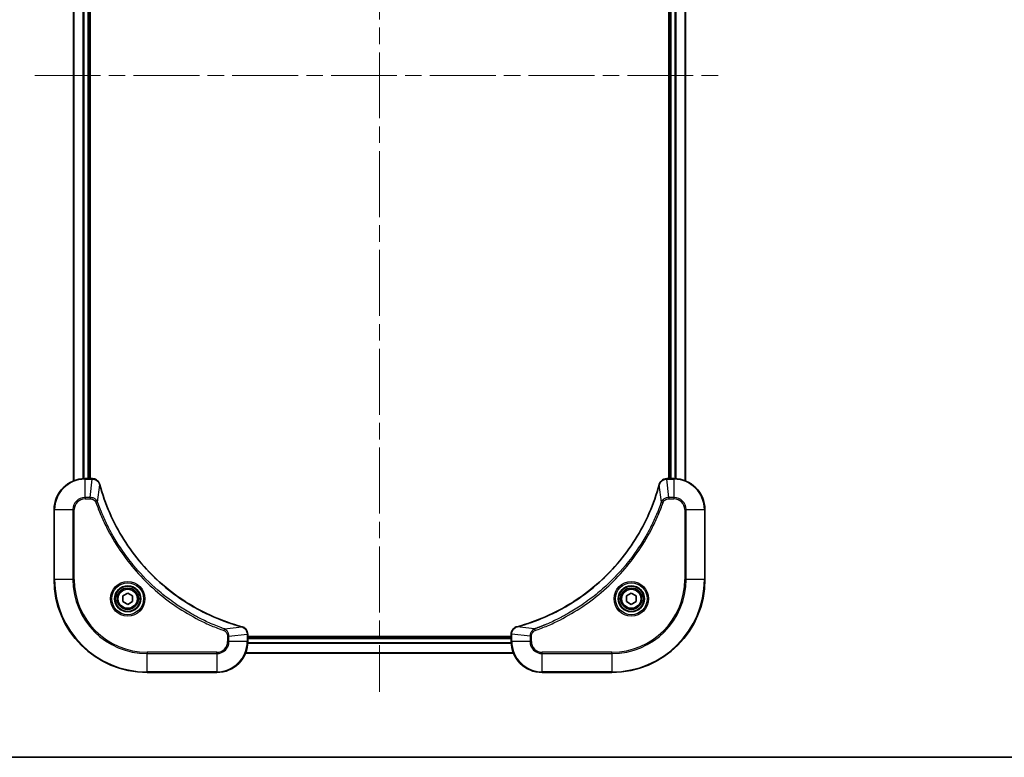
# Model space of a CAD drawing. Units: millimetres. Extents: x 43 to 6229, y 24 to 1148.
# Drawn here: x 1767 to 2021, y 24 to 214 of the extents above; entities that cross this region are included whole.
import ezdxf

# ---------------------------------------------------------------- set-up
doc = ezdxf.new("R2010")
doc.units = ezdxf.units.MM
doc.header["$LTSCALE"] = 3
doc.linetypes.add('CHAIN', pattern=[0.3543, 0.2362, -0.0295, 0.0591, -0.0295])
for name, color, linetype, lineweight in [('Border (ISO)', 7, 'Continuous', 35), ('Visible (ISO)', 7, 'Continuous', 35), ('Visible Narrow (ISO)', 7, 'Continuous', 25)]:
    doc.layers.add(name, color=color, linetype=linetype, lineweight=lineweight)
doc.layers.add('Centerline (ISO)', color=7, linetype='Continuous', lineweight=18, true_color=0x80ffff)

# ---------------------------------------------------------------- blocks, each defined once
blk = doc.blocks.new('図面枠 tk図枠')
at = {"layer": 'Border (ISO)'}
blk.add_line((14.5, 8), (405.5, 8), dxfattribs=at)

msp = doc.modelspace()

# ---------------------------------------------------------------- linework, layer by layer
at = {"layer": 'Centerline (ISO)', "linetype": 'CHAIN', "ltscale": 23.990969}
for p, q in [((1860, 358.9), (1860, 40.9)), ((1771, 199.9), (1949, 199.9))]:
    msp.add_line(p, q, dxfattribs=at)
at = {"layer": 'Visible (ISO)'}
for p, q in [((1781, 304.4838), (1781, 95.3162)), ((1785, 303.9), (1785, 95.9)), ((1785.3, 95.9), (1785.3, 303.9)), ((1934.7, 303.9), (1934.7, 95.9)), ((1935, 95.9), (1935, 303.9)), ((1939, 95.3162), (1939, 304.4838)), ((1785.831, 95.9), (1784, 95.9)), ((1785.831, 95.9), (1785.8464, 95.9)), ((1934.1536, 95.9), (1934.169, 95.9)), ((1936, 95.9), (1934.169, 95.9)), ((1776, 87.9), (1776, 69.9)), ((1944, 69.9), (1944, 87.9)), ((1793.75, 65.6217), (1795, 66.3434)), ((1795, 66.3434), (1796.25, 65.6217)), ((1923.75, 65.6217), (1925, 66.3434)), ((1925, 66.3434), (1926.25, 65.6217)), ((1793.75, 64.1783), (1793.75, 65.6217)), ((1795, 63.4566), (1793.75, 64.1783)), ((1796.25, 64.1783), (1795, 63.4566)), ((1796.25, 65.6217), (1796.25, 64.1783)), ((1923.75, 64.1783), (1923.75, 65.6217)), ((1925, 63.4566), (1923.75, 64.1783)), ((1926.25, 64.1783), (1925, 63.4566)), ((1926.25, 65.6217), (1926.25, 64.1783)), ((1826, 55.7464), (1826, 55.731)), ((1826, 53.9), (1826, 55.731)), ((1894, 55.2), (1826, 55.2)), ((1894, 54.9), (1826, 54.9)), ((1894, 55.731), (1894, 55.7464)), ((1894, 55.731), (1894, 53.9)), ((1894.5838, 50.9), (1825.4162, 50.9)), ((1800, 45.9), (1818, 45.9)), ((1902, 45.9), (1920, 45.9))]:
    msp.add_line(p, q, dxfattribs=at)
for centre, radius in [((1795, 64.9), 3.25), ((1795, 64.9), 2.75), ((1925, 64.9), 3.25), ((1925, 64.9), 2.75)]:
    msp.add_circle(centre, radius, dxfattribs=at)
for centre, radius, start, end in [((1784, 87.9), 8, 90, 180), ((1936, 87.9), 8, 0, 90), ((1800, 69.9), 24, 180, 270), ((1920, 69.9), 24, 270, 0), ((1818, 53.9), 8, 270, 0), ((1902, 53.9), 8, 180, 270)]:
    msp.add_arc(centre, radius, start, end, dxfattribs=at)
for points, knots in [([(1787.778, 94.4185), (1787.7139, 94.6574), (1787.6046, 94.8852), (1787.4571, 95.0856), (1787.3095, 95.2861), (1787.1236, 95.4592), (1786.9124, 95.5922), (1786.5956, 95.7918), (1786.2212, 95.9), (1785.8464, 95.9)], [-0.196787795, -0.196787795, -0.196787795, -0.196787795, -0.140562711, -0.140562711, -0.140562711, -0.084337626, -0.084337626, -0.084337626, 0, 0, 0, 0]), ([(1824.4462, 57.6975), (1821.952, 58.3709), (1819.5079, 59.2305), (1817.1413, 60.2669), (1812.4081, 62.3396), (1807.986, 65.1232), (1804.0703, 68.4947), (1800.1547, 71.8663), (1796.7453, 75.8259), (1793.9927, 80.1988), (1791.2401, 84.5717), (1789.1443, 89.3577), (1787.7975, 94.3463)], [0, 0, 0, 0, 0.78253283, 0.78253283, 0.78253283, 2.34759848, 2.34759848, 2.34759848, 3.91266414, 3.91266414, 3.91266414, 5.47772979, 5.47772979, 5.47772979, 5.47772979]), ([(1932.2026, 94.3463), (1931.5291, 91.852), (1930.6695, 89.4079), (1929.6331, 87.0413), (1927.5604, 82.3081), (1924.7769, 77.886), (1921.4053, 73.9704), (1918.0337, 70.0547), (1914.0741, 66.6453), (1909.7012, 63.8927), (1905.3284, 61.1402), (1900.5424, 59.0443), (1895.5538, 57.6975)], [0, 0, 0, 0, 0.78253283, 0.78253283, 0.78253283, 2.34759848, 2.34759848, 2.34759848, 3.91266414, 3.91266414, 3.91266414, 5.47772979, 5.47772979, 5.47772979, 5.47772979]), ([(1934.1536, 95.9), (1933.6539, 95.9), (1933.1562, 95.7037), (1932.7916, 95.3645), (1932.5181, 95.1102), (1932.3182, 94.7768), (1932.222, 94.4185)], [-0.196787795, -0.196787795, -0.196787795, -0.196787795, -0.084337626, -0.084337626, -0.084337626, 0, 0, 0, 0]), ([(1826, 55.7464), (1826, 56.2462), (1825.8037, 56.7438), (1825.4645, 57.1085), (1825.2102, 57.382), (1824.8768, 57.5818), (1824.5185, 57.678)], [-0.196787795, -0.196787795, -0.196787795, -0.196787795, -0.084337626, -0.084337626, -0.084337626, 0, 0, 0, 0]), ([(1895.4815, 57.678), (1895.2426, 57.6139), (1895.0149, 57.5047), (1894.8144, 57.3571), (1894.6139, 57.2095), (1894.4408, 57.0236), (1894.3078, 56.8124), (1894.1082, 56.4956), (1894, 56.1212), (1894, 55.7464)], [-0.196787795, -0.196787795, -0.196787795, -0.196787795, -0.140562711, -0.140562711, -0.140562711, -0.084337626, -0.084337626, -0.084337626, 0, 0, 0, 0])]:
    msp.add_open_spline(points, degree=3, knots=knots, dxfattribs=at)
for points in [[(1787.7975, 94.3463), (1787.7909, 94.3704), (1787.7844, 94.3946), (1787.778, 94.4185)], [(1932.222, 94.4185), (1932.2156, 94.3946), (1932.2091, 94.3704), (1932.2026, 94.3463)], [(1824.5185, 57.678), (1824.4946, 57.6844), (1824.4704, 57.6909), (1824.4462, 57.6975)], [(1895.5538, 57.6975), (1895.5296, 57.6909), (1895.5054, 57.6844), (1895.4815, 57.678)]]:
    msp.add_open_spline(points, degree=3, dxfattribs=at)
at = {"layer": 'Visible Narrow (ISO)'}
for p, q in [((1781.0695, 304.4561), (1781.0695, 95.344)), ((1783.4101, 303.9218), (1783.4101, 95.8782)), ((1783.6405, 303.9081), (1783.6405, 95.8919)), ((1784.7, 303.9), (1784.7, 95.9)), ((1935.3, 95.9), (1935.3, 303.9)), ((1936.3595, 95.8919), (1936.3595, 303.9081)), ((1936.59, 95.8782), (1936.59, 303.9218)), ((1938.9305, 95.344), (1938.9305, 304.4561)), ((1784, 95.7536), (1784, 95.9)), ((1784, 91.0465), (1784, 95.7536)), ((1784, 95.7536), (1785.831, 95.7536)), ((1785.3371, 91.0465), (1785.831, 95.7536)), ((1785.831, 95.9), (1785.831, 95.7536)), ((1787.2378, 89.8707), (1787.7685, 94.3384)), ((1932.7622, 89.8707), (1932.2315, 94.3384)), ((1934.169, 95.7536), (1934.169, 95.9)), ((1934.169, 95.7536), (1936, 95.7536)), ((1934.6629, 91.0465), (1934.169, 95.7536)), ((1936, 95.9), (1936, 95.7536)), ((1936, 95.7536), (1936, 91.0465)), ((1785.3371, 91.0465), (1784, 91.0465)), ((1784, 91.0465), (1784, 90.6929)), ((1784, 90.6929), (1785.3371, 90.6929)), ((1785.3371, 91.0465), (1785.3371, 90.6929)), ((1787.2378, 89.8707), (1786.8052, 89.7173)), ((1932.7622, 89.8707), (1933.1948, 89.7173)), ((1936, 91.0465), (1934.6629, 91.0465)), ((1934.6629, 91.0465), (1934.6629, 90.6929)), ((1934.6629, 90.6929), (1936, 90.6929)), ((1936, 91.0465), (1936, 90.6929)), ((1776.1465, 87.9), (1776, 87.9)), ((1776.1465, 87.9), (1780.8536, 87.9)), ((1776.1465, 69.9), (1776.1465, 87.9)), ((1780.8536, 87.9), (1780.8536, 69.9)), ((1780.8536, 87.9), (1781.2071, 87.9)), ((1781.2071, 69.9), (1781.2071, 87.9)), ((1938.7929, 87.9), (1938.7929, 69.9)), ((1939.1465, 87.9), (1938.7929, 87.9)), ((1939.1465, 69.9), (1939.1465, 87.9)), ((1939.1465, 87.9), (1943.8536, 87.9)), ((1943.8536, 87.9), (1944, 87.9)), ((1943.8536, 87.9), (1943.8536, 69.9)), ((1776.1465, 69.9), (1776, 69.9)), ((1780.8536, 69.9), (1776.1465, 69.9)), ((1780.8536, 69.9), (1781.2071, 69.9)), ((1938.7929, 69.9), (1939.1465, 69.9)), ((1943.8536, 69.9), (1939.1465, 69.9)), ((1943.8536, 69.9), (1944, 69.9)), ((1819.9707, 57.1378), (1819.8173, 56.7052)), ((1819.9707, 57.1378), (1824.4384, 57.6685)), ((1900.0293, 57.1378), (1895.5617, 57.6685)), ((1900.0293, 57.1378), (1900.1828, 56.7052)), ((1820.7929, 55.2371), (1820.7929, 53.9)), ((1821.1465, 55.2371), (1820.7929, 55.2371)), ((1821.1465, 53.9), (1820.7929, 53.9)), ((1821.1465, 55.2371), (1825.8536, 55.731)), ((1821.1465, 53.9), (1821.1465, 55.2371)), ((1825.8536, 53.9), (1821.1465, 53.9)), ((1825.8536, 55.731), (1826, 55.731)), ((1825.8536, 55.731), (1825.8536, 53.9)), ((1826, 53.9), (1825.8536, 53.9)), ((1894.0103, 53.4937), (1825.9897, 53.4937)), ((1894, 54.6), (1826, 54.6)), ((1894, 55.731), (1894.1465, 55.731)), ((1894.1465, 53.9), (1894, 53.9)), ((1898.8536, 55.2371), (1894.1465, 55.731)), ((1894.1465, 53.9), (1894.1465, 55.731)), ((1898.8536, 53.9), (1894.1465, 53.9)), ((1898.8536, 55.2371), (1898.8536, 53.9)), ((1898.8536, 55.2371), (1899.2071, 55.2371)), ((1898.8536, 53.9), (1899.2071, 53.9)), ((1899.2071, 53.9), (1899.2071, 55.2371)), ((1818, 51.1071), (1800, 51.1071)), ((1800, 51.1071), (1800, 50.7536)), ((1818, 50.7536), (1818, 51.1071)), ((1894.5652, 50.9464), (1825.4348, 50.9464)), ((1894.0196, 53.3401), (1825.9804, 53.3401)), ((1920, 51.1071), (1902, 51.1071)), ((1902, 50.7536), (1902, 51.1071)), ((1920, 50.7536), (1920, 51.1071)), ((1800, 50.7536), (1818, 50.7536)), ((1800, 46.0465), (1800, 50.7536)), ((1818, 50.7536), (1818, 46.0465)), ((1902, 46.0465), (1902, 50.7536)), ((1902, 50.7536), (1920, 50.7536)), ((1920, 50.7536), (1920, 46.0465)), ((1800, 46.0465), (1800, 45.9)), ((1818, 46.0465), (1800, 46.0465)), ((1818, 46.0465), (1818, 45.9)), ((1920, 46.0465), (1902, 46.0465)), ((1902, 46.0465), (1902, 45.9)), ((1920, 46.0465), (1920, 45.9))]:
    msp.add_line(p, q, dxfattribs=at)
for centre, radius in [((1795, 64.9), 4.4571), ((1795, 64.9), 4.1036), ((1925, 64.9), 4.4571), ((1925, 64.9), 4.1036), ((1795, 64.9), 3.3964), ((1795, 64.9), 2.45), ((1925, 64.9), 3.3964), ((1925, 64.9), 2.45)]:
    msp.add_circle(centre, radius, dxfattribs=at)
for centre, radius, start, end in [((1784, 87.9), 7.8536, 90, 180), ((1936, 87.9), 7.8536, 0, 90), ((1784, 87.9), 3.1464, 90, 180), ((1784, 87.9), 2.7929, 90, 180), ((1936, 87.9), 3.1464, 0, 90), ((1936, 87.9), 2.7929, 0, 90), ((1800, 69.9), 23.8536, 180, 270), ((1800, 69.9), 19.1464, 180, 270), ((1800, 69.9), 18.7929, 180, 270), ((1920, 69.9), 18.7929, 270, 0), ((1920, 69.9), 23.8536, 270, 0), ((1920, 69.9), 19.1464, 270, 0), ((1818, 53.9), 2.7929, 270, 0), ((1818, 53.9), 7.8536, 270, 0), ((1818, 53.9), 3.1464, 270, 0), ((1902, 53.9), 7.8536, 180, 270), ((1902, 53.9), 3.1464, 180, 270), ((1902, 53.9), 2.7929, 180, 270)]:
    msp.add_arc(centre, radius, start, end, dxfattribs=at)
for centre, major_axis, ratio, start_param, end_param in [((1786.0771, 95.4994), (2.3812, -0.0487), 0.1051554, 1.66859369, 1.67647558), ((1785.8464, 95.4), (0, 0.5), 0.00935385, 5.49727361, 6.28318531), ((1787.2951, 94.2889), (0.4829, 0.1296), 0.14287502, 0, 0.40009206), ((1787.3147, 94.2159), (0.4827, 0.1303), 0.00038233, 5.93481346, 6.28318607), ((1932.6853, 94.2159), (-0.4827, 0.1303), 0.00038233, 0, 0.34837257), ((1932.7049, 94.2889), (-0.4829, 0.1296), 0.14287502, 5.88309352, 6.28318531), ((1934.1536, 95.4), (0, 0.5), 0.00935385, 0, 0.7859117), ((1933.9228, 95.4994), (-2.3816, -0.0487), 0.10517158, 4.60669413, 4.61457479), ((1824.3159, 57.2148), (0.1303, 0.4827), 0.00038233, 0, 0.34837257), ((1824.3889, 57.1951), (0.1296, 0.4829), 0.14287502, 5.88309352, 6.28318531), ((1895.6111, 57.1951), (-0.1296, 0.4829), 0.14287502, 0, 0.40009206), ((1895.6841, 57.2148), (-0.1303, 0.4827), 0.00038233, 5.93481643, 6.28318923), ((1825.5, 55.7464), (0.5, 0), 0.00935385, 0, 0.7859117), ((1825.5993, 55.9772), (-0.0487, 2.3816), 0.10517158, 4.60669413, 4.61457479), ((1894.5, 55.7464), (-0.5, 0), 0.00935385, 5.4972736, 6.28318531), ((1894.4006, 55.9771), (0.0487, 2.3812), 0.1051554, 1.66859369, 1.67647558)]:
    msp.add_ellipse(centre, major_axis=major_axis, ratio=ratio, start_param=start_param, end_param=end_param, dxfattribs=at)
for points, knots in [([(1785.8497, 95.7534), (1786.0524, 95.7513), (1786.2625, 95.7171), (1786.4532, 95.6548), (1786.5837, 95.6122), (1786.7081, 95.5568), (1786.8297, 95.4877), (1786.9345, 95.4281), (1787.0347, 95.3593), (1787.1283, 95.2813), (1787.2127, 95.2111), (1787.2918, 95.1333), (1787.3649, 95.0493), (1787.424, 94.9813), (1787.479, 94.9093), (1787.5293, 94.8332), (1787.6101, 94.7109), (1787.6792, 94.5775), (1787.7326, 94.4352)], [0, 0, 0, 0, 0.050060504, 0.050060504, 0.050060504, 0.084337626, 0.084337626, 0.084337626, 0.113903258, 0.113903258, 0.113903258, 0.140562711, 0.140562711, 0.140562711, 0.162131477, 0.162131477, 0.162131477, 0.196787795, 0.196787795, 0.196787795, 0.196787795]), ([(1787.7685, 94.3384), (1789.1203, 89.3376), (1793.3024, 79.7705), (1803.5401, 67.8764), (1814.605, 60.9169), (1821.938, 58.3444), (1824.4384, 57.6685)], [-5.47772979, -5.47772979, -5.47772979, -5.47772979, -3.91266414, -2.34759848, -0.78253283, 0, 0, 0, 0]), ([(1895.5617, 57.6685), (1900.5624, 59.0203), (1910.1295, 63.2024), (1922.0236, 73.4401), (1928.9832, 84.505), (1931.5556, 91.838), (1932.2315, 94.3384)], [-5.47772979, -5.47772979, -5.47772979, -5.47772979, -3.91266414, -2.34759848, -0.78253283, 0, 0, 0, 0]), ([(1932.2675, 94.4351), (1932.3451, 94.6416), (1932.4557, 94.8301), (1932.5878, 94.9933), (1932.6772, 95.1038), (1932.7772, 95.2034), (1932.8858, 95.2922), (1932.9866, 95.3746), (1933.091, 95.4451), (1933.2007, 95.5049), (1933.4814, 95.6579), (1933.8229, 95.7498), (1934.1503, 95.7534)], [0, 0, 0, 0, 0.05028531, 0.05028531, 0.05028531, 0.084337626, 0.084337626, 0.084337626, 0.115936047, 0.115936047, 0.115936047, 0.196787795, 0.196787795, 0.196787795, 0.196787795]), ([(1787.2378, 89.8707), (1787.1652, 90.0284), (1787.0704, 90.1699), (1786.966, 90.293), (1786.9219, 90.345), (1786.8757, 90.394), (1786.8271, 90.4409), (1786.737, 90.528), (1786.6404, 90.6061), (1786.539, 90.6744), (1786.4564, 90.73), (1786.3704, 90.7792), (1786.2819, 90.8225), (1786.1415, 90.8911), (1786.0148, 90.9379), (1785.8693, 90.9763), (1785.7085, 91.0188), (1785.5081, 91.0453), (1785.3371, 91.0465)], [-0.187502416, -0.187502416, -0.187502416, -0.187502416, -0.149825893, -0.149825893, -0.149825893, -0.133930297, -0.133930297, -0.133930297, -0.104414332, -0.104414332, -0.104414332, -0.080358178, -0.080358178, -0.080358178, -0.04217927, -0.04217927, -0.04217927, 0, 0, 0, 0]), ([(1785.3371, 90.6929), (1785.605, 90.6929), (1786.0514, 90.5819), (1786.5534, 90.1944), (1786.7455, 89.8856), (1786.8052, 89.7173)], [0, 0, 0, 0, 0.080358178, 0.133930297, 0.187502416, 0.187502416, 0.187502416, 0.187502416]), ([(1786.8052, 89.7173), (1787.1892, 88.6343), (1788.0251, 86.4923), (1789.9661, 82.3231), (1792.8822, 77.3594), (1798.5168, 70.0707), (1805.4726, 63.9473), (1812.4234, 59.8665), (1816.5921, 57.925), (1818.7342, 57.0892), (1819.8173, 56.7052)], [0, 0, 0, 0, 0.34472946, 0.68945893, 1.37891786, 2.06837678, 3.44729464, 4.13675357, 4.48148303, 4.82621249, 4.82621249, 4.82621249, 4.82621249]), ([(1819.9707, 57.1378), (1819.9463, 57.1465), (1819.9219, 57.1552), (1819.8976, 57.1639), (1819.7541, 57.2152), (1819.5455, 57.2911), (1819.4121, 57.3405), (1819.3281, 57.3715), (1819.2612, 57.3964), (1819.1873, 57.424), (1819.1532, 57.4368), (1819.1174, 57.4502), (1819.0762, 57.4657), (1818.4823, 57.6888), (1817.8682, 57.9315), (1817.3013, 58.1669), (1817.1307, 58.2377), (1816.9606, 58.3093), (1816.7857, 58.3841), (1815.74, 58.8311), (1814.7063, 59.3126), (1813.6891, 59.8261), (1812.8405, 60.2545), (1811.9975, 60.7082), (1811.1725, 61.1821), (1810.0193, 61.8444), (1808.9011, 62.5443), (1807.8012, 63.2883), (1806.3554, 64.2663), (1804.9494, 65.3161), (1803.6048, 66.4314), (1801.4398, 68.2271), (1799.4262, 70.1879), (1797.5664, 72.2965), (1797.2154, 72.6945), (1796.8704, 73.0975), (1796.5318, 73.5057), (1795.4163, 74.8505), (1794.3675, 76.2537), (1793.3881, 77.7012), (1792.6438, 78.8012), (1791.9437, 79.9194), (1791.2815, 81.0726), (1790.8078, 81.8976), (1790.3544, 82.7405), (1789.9263, 83.5891), (1789.413, 84.6064), (1788.9318, 85.6403), (1788.4841, 86.6857), (1788.4475, 86.7711), (1788.4111, 86.8566), (1788.375, 86.9422), (1788.3395, 87.0262), (1788.3042, 87.1103), (1788.2691, 87.1945), (1788.2347, 87.2772), (1788.2005, 87.3598), (1788.1664, 87.4426), (1788.1331, 87.5237), (1788.0999, 87.6048), (1788.0669, 87.6861), (1788.0347, 87.7655), (1788.0026, 87.8451), (1787.9707, 87.9247), (1787.9396, 88.0023), (1787.9087, 88.0801), (1787.8779, 88.1579), (1787.8491, 88.2309), (1787.8204, 88.3039), (1787.7919, 88.377), (1787.7632, 88.4505), (1787.7347, 88.524), (1787.7064, 88.5977), (1787.6791, 88.6684), (1787.652, 88.7393), (1787.625, 88.8103), (1787.6016, 88.8719), (1787.5784, 88.9335), (1787.5552, 88.9952), (1787.5312, 89.0593), (1787.5073, 89.1234), (1787.4835, 89.1876), (1787.4617, 89.2467), (1787.44, 89.3058), (1787.4184, 89.365), (1787.3773, 89.4776), (1787.3484, 89.557), (1787.3021, 89.6878), (1787.2861, 89.7332), (1787.2689, 89.7822), (1787.2551, 89.8215), (1787.2493, 89.8379), (1787.2437, 89.8543), (1787.2378, 89.8707)], [-4.82621249, -4.82621249, -4.82621249, -4.82621249, -4.81844842, -4.81844842, -4.81844842, -4.77269349, -4.77269349, -4.77269349, -4.74390962, -4.74390962, -4.74390962, -4.73061692, -4.73061692, -4.73061692, -4.53913686, -4.53913686, -4.53913686, -4.48148303, -4.48148303, -4.48148303, -4.13675357, -4.13675357, -4.13675357, -3.84919093, -3.84919093, -3.84919093, -3.44729464, -3.44729464, -3.44729464, -2.91901319, -2.91901319, -2.91901319, -2.06837678, -2.06837678, -2.06837678, -1.90783066, -1.90783066, -1.90783066, -1.37891786, -1.37891786, -1.37891786, -0.97698999, -0.97698999, -0.97698999, -0.68945893, -0.68945893, -0.68945893, -0.34472946, -0.34472946, -0.34472946, -0.31656511, -0.31656511, -0.31656511, -0.28890509, -0.28890509, -0.28890509, -0.26177095, -0.26177095, -0.26177095, -0.23519152, -0.23519152, -0.23519152, -0.20920511, -0.20920511, -0.20920511, -0.18386262, -0.18386262, -0.18386262, -0.16011563, -0.16011563, -0.16011563, -0.13625792, -0.13625792, -0.13625792, -0.11332385, -0.11332385, -0.11332385, -0.09343365, -0.09343365, -0.09343365, -0.07279556, -0.07279556, -0.07279556, -0.05381314, -0.05381314, -0.05381314, -0.01773212, -0.01773212, -0.01773212, -0.00521417, -0.00521417, -0.00521417, 0, 0, 0, 0]), ([(1932.7622, 89.8707), (1932.7535, 89.8463), (1932.7448, 89.822), (1932.7361, 89.7976), (1932.6848, 89.6541), (1932.6089, 89.4456), (1932.5596, 89.3121), (1932.5285, 89.2281), (1932.5036, 89.1612), (1932.476, 89.0873), (1932.4633, 89.0533), (1932.4498, 89.0174), (1932.4343, 88.9762), (1932.2112, 88.3823), (1931.9686, 87.7682), (1931.7332, 87.2014), (1931.6623, 87.0307), (1931.5907, 86.8606), (1931.5159, 86.6857), (1931.0689, 85.64), (1930.5874, 84.6063), (1930.0739, 83.5891), (1929.6455, 82.7405), (1929.1918, 81.8976), (1928.7179, 81.0725), (1928.0556, 79.9194), (1927.3557, 78.8011), (1926.6117, 77.7012), (1925.6338, 76.2554), (1924.5839, 74.8494), (1923.4687, 73.5048), (1921.673, 71.3398), (1919.7121, 69.3262), (1917.6035, 67.4664), (1917.2055, 67.1154), (1916.8026, 66.7705), (1916.3944, 66.4319), (1915.0496, 65.3163), (1913.6463, 64.2675), (1912.1988, 63.2881), (1911.0988, 62.5438), (1909.9806, 61.8437), (1908.8274, 61.1815), (1908.0025, 60.7078), (1907.1595, 60.2544), (1906.311, 59.8263), (1905.2936, 59.313), (1904.2597, 58.8318), (1903.2143, 58.3841), (1903.1289, 58.3475), (1903.0434, 58.3112), (1902.9578, 58.275), (1902.8738, 58.2395), (1902.7897, 58.2042), (1902.7055, 58.1691), (1902.6229, 58.1347), (1902.5402, 58.1005), (1902.4574, 58.0664), (1902.3764, 58.0331), (1902.2952, 57.9999), (1902.2139, 57.967), (1902.1345, 57.9347), (1902.055, 57.9026), (1901.9753, 57.8707), (1901.8977, 57.8396), (1901.8199, 57.8087), (1901.7421, 57.7779), (1901.6692, 57.7491), (1901.5961, 57.7204), (1901.523, 57.6919), (1901.4496, 57.6632), (1901.376, 57.6347), (1901.3024, 57.6064), (1901.2316, 57.5791), (1901.1607, 57.552), (1901.0897, 57.525), (1901.0281, 57.5017), (1900.9665, 57.4784), (1900.9048, 57.4552), (1900.8408, 57.4312), (1900.7766, 57.4073), (1900.7124, 57.3836), (1900.6534, 57.3617), (1900.5942, 57.34), (1900.535, 57.3184), (1900.4225, 57.2773), (1900.343, 57.2484), (1900.2122, 57.2021), (1900.1669, 57.1861), (1900.1178, 57.1689), (1900.0785, 57.1551), (1900.0621, 57.1494), (1900.0457, 57.1437), (1900.0293, 57.1378)], [-4.82621249, -4.82621249, -4.82621249, -4.82621249, -4.81844842, -4.81844842, -4.81844842, -4.77269349, -4.77269349, -4.77269349, -4.74390962, -4.74390962, -4.74390962, -4.73061692, -4.73061692, -4.73061692, -4.53913686, -4.53913686, -4.53913686, -4.48148303, -4.48148303, -4.48148303, -4.13675357, -4.13675357, -4.13675357, -3.84919093, -3.84919093, -3.84919093, -3.44729464, -3.44729464, -3.44729464, -2.91901319, -2.91901319, -2.91901319, -2.06837678, -2.06837678, -2.06837678, -1.90783066, -1.90783066, -1.90783066, -1.37891786, -1.37891786, -1.37891786, -0.97698999, -0.97698999, -0.97698999, -0.68945893, -0.68945893, -0.68945893, -0.34472946, -0.34472946, -0.34472946, -0.31656511, -0.31656511, -0.31656511, -0.28890509, -0.28890509, -0.28890509, -0.26177095, -0.26177095, -0.26177095, -0.23519152, -0.23519152, -0.23519152, -0.20920511, -0.20920511, -0.20920511, -0.18386262, -0.18386262, -0.18386262, -0.16011563, -0.16011563, -0.16011563, -0.13625792, -0.13625792, -0.13625792, -0.11332385, -0.11332385, -0.11332385, -0.09343365, -0.09343365, -0.09343365, -0.07279556, -0.07279556, -0.07279556, -0.05381314, -0.05381314, -0.05381314, -0.01773212, -0.01773212, -0.01773212, -0.00521417, -0.00521417, -0.00521417, 0, 0, 0, 0]), ([(1900.1828, 56.7052), (1901.2658, 57.0892), (1903.4078, 57.9252), (1907.5769, 59.8661), (1912.5406, 62.7822), (1919.8293, 68.4169), (1925.9527, 75.3726), (1930.0336, 82.3235), (1931.975, 86.4921), (1932.8108, 88.6343), (1933.1948, 89.7173)], [0, 0, 0, 0, 0.34472946, 0.68945893, 1.37891786, 2.06837678, 3.44729464, 4.13675357, 4.48148303, 4.82621249, 4.82621249, 4.82621249, 4.82621249]), ([(1934.6629, 91.0465), (1934.4472, 91.0459), (1934.1767, 90.9964), (1933.979, 90.9297), (1933.9144, 90.908), (1933.8539, 90.8843), (1933.7955, 90.8584), (1933.6725, 90.8039), (1933.5579, 90.7412), (1933.4332, 90.6544), (1933.3376, 90.5878), (1933.2462, 90.5132), (1933.1611, 90.4297), (1933.1243, 90.3937), (1933.0887, 90.356), (1933.0545, 90.3166), (1932.9407, 90.1863), (1932.8396, 90.0389), (1932.7622, 89.8707)], [-0.187504168, -0.187504168, -0.187504168, -0.187504168, -0.134326228, -0.134326228, -0.134326228, -0.116955095, -0.116955095, -0.116955095, -0.080358929, -0.080358929, -0.080358929, -0.0522949, -0.0522949, -0.0522949, -0.040179465, -0.040179465, -0.040179465, 0, 0, 0, 0]), ([(1933.1948, 89.7173), (1933.2396, 89.8435), (1933.3702, 90.0802), (1933.8147, 90.5284), (1934.3058, 90.6929), (1934.6629, 90.6929)], [0, 0, 0, 0, 0.040179465, 0.080358929, 0.187504168, 0.187504168, 0.187504168, 0.187504168]), ([(1819.8173, 56.7052), (1819.9435, 56.6604), (1820.1802, 56.5298), (1820.6284, 56.0854), (1820.7929, 55.5943), (1820.7929, 55.2371)], [0, 0, 0, 0, 0.040179465, 0.080358929, 0.187504168, 0.187504168, 0.187504168, 0.187504168]), ([(1821.1465, 55.2371), (1821.1458, 55.4528), (1821.0963, 55.7233), (1821.0297, 55.921), (1821.008, 55.9856), (1820.9843, 56.0461), (1820.9584, 56.1045), (1820.9039, 56.2276), (1820.8412, 56.3421), (1820.7544, 56.4668), (1820.6878, 56.5624), (1820.6132, 56.6538), (1820.5297, 56.739), (1820.4937, 56.7757), (1820.4559, 56.8113), (1820.4166, 56.8456), (1820.2863, 56.9593), (1820.1389, 57.0604), (1819.9707, 57.1378)], [-0.187504168, -0.187504168, -0.187504168, -0.187504168, -0.134326228, -0.134326228, -0.134326228, -0.116955095, -0.116955095, -0.116955095, -0.080358929, -0.080358929, -0.080358929, -0.0522949, -0.0522949, -0.0522949, -0.040179465, -0.040179465, -0.040179465, 0, 0, 0, 0]), ([(1824.5351, 57.6326), (1824.7415, 57.555), (1824.9301, 57.4443), (1825.0933, 57.3122), (1825.2038, 57.2228), (1825.3034, 57.1228), (1825.3922, 57.0142), (1825.4746, 56.9134), (1825.5451, 56.809), (1825.6049, 56.6993), (1825.7579, 56.4186), (1825.8498, 56.0772), (1825.8534, 55.7497)], [0, 0, 0, 0, 0.05028531, 0.05028531, 0.05028531, 0.084337626, 0.084337626, 0.084337626, 0.115936047, 0.115936047, 0.115936047, 0.196787795, 0.196787795, 0.196787795, 0.196787795]), ([(1894.1466, 55.7497), (1894.1487, 55.9525), (1894.1829, 56.1625), (1894.2452, 56.3532), (1894.2878, 56.4838), (1894.3432, 56.6082), (1894.4123, 56.7297), (1894.4719, 56.8345), (1894.5407, 56.9347), (1894.6187, 57.0283), (1894.689, 57.1127), (1894.7667, 57.1918), (1894.8507, 57.2649), (1894.9187, 57.324), (1894.9907, 57.379), (1895.0668, 57.4293), (1895.1892, 57.5101), (1895.3226, 57.5792), (1895.4649, 57.6326)], [0, 0, 0, 0, 0.050060504, 0.050060504, 0.050060504, 0.084337626, 0.084337626, 0.084337626, 0.113903258, 0.113903258, 0.113903258, 0.140562711, 0.140562711, 0.140562711, 0.162131477, 0.162131477, 0.162131477, 0.196787795, 0.196787795, 0.196787795, 0.196787795]), ([(1900.0293, 57.1378), (1899.8716, 57.0652), (1899.7301, 56.9705), (1899.607, 56.866), (1899.555, 56.8219), (1899.506, 56.7757), (1899.4591, 56.7271), (1899.3721, 56.637), (1899.294, 56.5404), (1899.2257, 56.4391), (1899.17, 56.3564), (1899.1209, 56.2704), (1899.0776, 56.182), (1899.0089, 56.0416), (1898.9621, 55.9148), (1898.9237, 55.7693), (1898.8813, 55.6085), (1898.8547, 55.4081), (1898.8536, 55.2371)], [-0.187502416, -0.187502416, -0.187502416, -0.187502416, -0.149825893, -0.149825893, -0.149825893, -0.133930297, -0.133930297, -0.133930297, -0.104414332, -0.104414332, -0.104414332, -0.080358178, -0.080358178, -0.080358178, -0.04217927, -0.04217927, -0.04217927, 0, 0, 0, 0]), ([(1899.2071, 55.2371), (1899.2071, 55.505), (1899.3181, 55.9514), (1899.7056, 56.4534), (1900.0144, 56.6455), (1900.1828, 56.7052)], [0, 0, 0, 0, 0.080358178, 0.133930297, 0.187502416, 0.187502416, 0.187502416, 0.187502416])]:
    msp.add_open_spline(points, degree=3, knots=knots, dxfattribs=at)
for points in [[(1787.7326, 94.4352), (1787.7443, 94.404), (1787.7563, 94.3718), (1787.7685, 94.3384)], [(1932.2315, 94.3384), (1932.2437, 94.3718), (1932.2558, 94.404), (1932.2675, 94.4351)], [(1824.4384, 57.6685), (1824.4718, 57.6563), (1824.504, 57.6443), (1824.5351, 57.6326)], [(1895.4649, 57.6326), (1895.496, 57.6443), (1895.5282, 57.6563), (1895.5617, 57.6685)]]:
    msp.add_open_spline(points, degree=3, dxfattribs=at)

# ---------------------------------------------------------------- block references
at = {"xscale": 4, "yscale": 4, "zscale": 4}
msp.add_blockref('図面枠 tk図枠', (1168.5, -8), dxfattribs=at)

doc.saveas('drawing.dxf')
